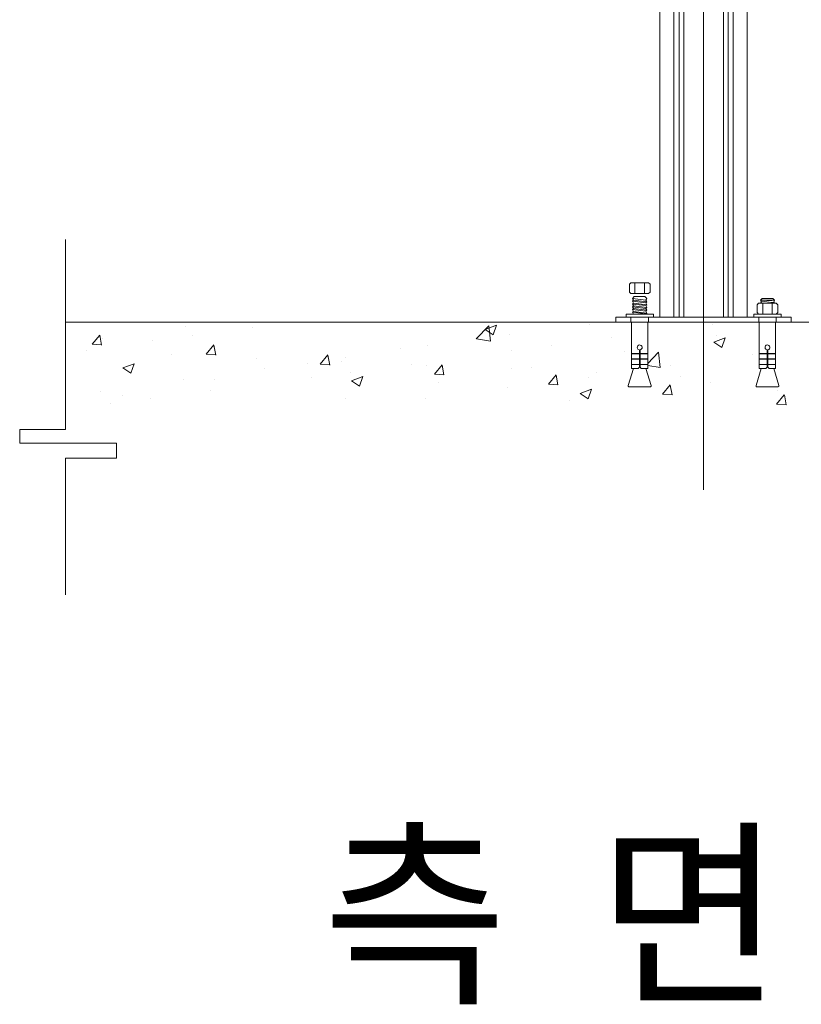
# Model space of a CAD drawing. Units: inches. Extents: x 85 to 875, y 0 to 560.
# Drawn here: x 679 to 726, y 302 to 361 of the extents above; entities that cross this region are included whole.
import ezdxf

# ---------------------------------------------------------------- set-up
doc = ezdxf.new("R2010")
doc.units = ezdxf.units.IN
doc.header["$MEASUREMENT"] = 0

# ---------------------------------------------------------------- blocks, each defined once
blk = doc.blocks.new('block 1125')
at = {"lineweight": 0}
blk.add_lwpolyline([(717.409, 466.765), (717.409, 343.505)], dxfattribs=at)
blk = doc.blocks.new('block 1126')
at = {"lineweight": 0}
blk.add_lwpolyline([(718.25, 466.765), (718.25, 343.505)], dxfattribs=at)
blk = doc.blocks.new('block 1127')
at = {"lineweight": 0}
blk.add_lwpolyline([(718.561, 466.765), (718.561, 343.505)], dxfattribs=at)
blk = doc.blocks.new('block 1128')
at = {"lineweight": 0}
blk.add_lwpolyline([(718.835, 466.765), (718.835, 343.505)], dxfattribs=at)
blk = doc.blocks.new('block 1129')
at = {"lineweight": 0}
blk.add_lwpolyline([(721.213, 466.765), (721.213, 343.505)], dxfattribs=at)
blk = doc.blocks.new('block 1130')
at = {"lineweight": 0}
blk.add_lwpolyline([(722.639, 466.765), (722.639, 343.505)], dxfattribs=at)
blk = doc.blocks.new('block 1131')
at = {"lineweight": 0}
blk.add_lwpolyline([(721.798, 466.765), (721.798, 343.505)], dxfattribs=at)
blk = doc.blocks.new('block 1132')
at = {"lineweight": 0}
blk.add_lwpolyline([(721.488, 466.765), (721.488, 343.505)], dxfattribs=at)
blk = doc.blocks.new('block 1157')
at = {"lineweight": 0}
blk.add_lwpolyline([(720.024, 477.997), (720.024, 333.181)], dxfattribs=at)
blk = doc.blocks.new('block 2021')
at = {"lineweight": 0}
blk.add_lwpolyline([(681.876, 343.206), (756.799, 343.206)], dxfattribs=at)
blk = doc.blocks.new('block 2022')
at = {"lineweight": 0}
blk.add_lwpolyline([(684.933, 335.065), (681.876, 335.065)], dxfattribs=at)
blk = doc.blocks.new('block 2023')
at = {"lineweight": 0}
blk.add_lwpolyline([(679.138, 335.958), (684.933, 335.958)], dxfattribs=at)
blk = doc.blocks.new('block 2024')
at = {"lineweight": 0}
blk.add_lwpolyline([(681.876, 335.065), (681.876, 326.901)], dxfattribs=at)
blk = doc.blocks.new('block 2025')
at = {"lineweight": 0}
blk.add_lwpolyline([(683.136, 341.475), (683.136, 341.475)], dxfattribs=at)
blk = doc.blocks.new('block 2026')
at = {"lineweight": 0}
blk.add_lwpolyline([(684.569, 338.32), (684.569, 338.32)], dxfattribs=at)
blk = doc.blocks.new('block 2027')
at = {"lineweight": 0}
blk.add_lwpolyline([(683.978, 339.071), (683.978, 339.071)], dxfattribs=at)
blk = doc.blocks.new('block 2028')
at = {"lineweight": 0}
blk.add_lwpolyline([(684.093, 342.237), (684.093, 342.237)], dxfattribs=at)
blk = doc.blocks.new('block 2029')
at = {"lineweight": 0}
blk.add_lwpolyline([(684.034, 341.828), (683.925, 342.424)], dxfattribs=at)
blk = doc.blocks.new('block 2030')
at = {"lineweight": 0}
blk.add_lwpolyline([(683.463, 341.882), (684.032, 341.832)], dxfattribs=at)
blk = doc.blocks.new('block 2031')
at = {"lineweight": 0}
blk.add_lwpolyline([(683.464, 341.882), (683.923, 342.428)], dxfattribs=at)
blk = doc.blocks.new('block 2032')
at = {"lineweight": 0}
blk.add_lwpolyline([(679.138, 336.781), (679.138, 335.958)], dxfattribs=at)
blk = doc.blocks.new('block 2033')
at = {"lineweight": 0}
blk.add_lwpolyline([(681.876, 336.781), (679.138, 336.781)], dxfattribs=at)
blk = doc.blocks.new('block 2034')
at = {"lineweight": 0}
blk.add_lwpolyline([(681.876, 336.781), (681.876, 348.133)], dxfattribs=at)
blk = doc.blocks.new('block 2035')
at = {"lineweight": 0}
blk.add_lwpolyline([(714.782, 343.505), (725.266, 343.505)], dxfattribs=at)
blk = doc.blocks.new('block 2036')
at = {"lineweight": 0}
blk.add_lwpolyline([(685.257, 338.794), (685.257, 338.794)], dxfattribs=at)
blk = doc.blocks.new('block 2037')
at = {"lineweight": 0}
blk.add_lwpolyline([(690.804, 339.747), (690.804, 339.747)], dxfattribs=at)
blk = doc.blocks.new('block 2038')
at = {"lineweight": 0}
blk.add_lwpolyline([(698.629, 338.61), (698.629, 338.61)], dxfattribs=at)
blk = doc.blocks.new('block 2039')
at = {"lineweight": 0}
blk.add_lwpolyline([(696.35, 340.698), (696.35, 340.698)], dxfattribs=at)
blk = doc.blocks.new('block 2040')
at = {"lineweight": 0}
blk.add_lwpolyline([(688.212, 341.26), (688.212, 341.26)], dxfattribs=at)
blk = doc.blocks.new('block 2041')
at = {"lineweight": 0}
blk.add_lwpolyline([(693.289, 341.045), (693.289, 341.045)], dxfattribs=at)
blk = doc.blocks.new('block 2042')
at = {"lineweight": 0}
blk.add_lwpolyline([(698.365, 340.831), (698.365, 340.831)], dxfattribs=at)
blk = doc.blocks.new('block 2043')
at = {"lineweight": 0}
blk.add_lwpolyline([(698.938, 340.211), (698.938, 340.211)], dxfattribs=at)
blk = doc.blocks.new('block 2044')
at = {"lineweight": 0}
blk.add_lwpolyline([(696.558, 339.898), (696.558, 339.898)], dxfattribs=at)
blk = doc.blocks.new('block 2045')
at = {"lineweight": 0}
blk.add_lwpolyline([(690.552, 339.107), (690.552, 339.107)], dxfattribs=at)
blk = doc.blocks.new('block 2046')
at = {"lineweight": 0}
blk.add_lwpolyline([(686.95, 338.633), (686.95, 338.633)], dxfattribs=at)
blk = doc.blocks.new('block 2047')
at = {"lineweight": 0}
blk.add_lwpolyline([(693.054, 342.858), (693.054, 342.858)], dxfattribs=at)
blk = doc.blocks.new('block 2048')
at = {"lineweight": 0}
blk.add_lwpolyline([(689.451, 342.384), (689.451, 342.384)], dxfattribs=at)
blk = doc.blocks.new('block 2049')
at = {"lineweight": 0}
blk.add_lwpolyline([(687.07, 342.071), (687.07, 342.071)], dxfattribs=at)
blk = doc.blocks.new('block 2050')
at = {"lineweight": 0}
blk.add_lwpolyline([(698.604, 341.063), (698.604, 341.063)], dxfattribs=at)
blk = doc.blocks.new('block 2051')
at = {"lineweight": 0}
blk.add_lwpolyline([(693.8, 340.454), (693.8, 340.454)], dxfattribs=at)
blk = doc.blocks.new('block 2052')
at = {"lineweight": 0}
blk.add_lwpolyline([(688.917, 339.784), (688.917, 339.784)], dxfattribs=at)
blk = doc.blocks.new('block 2053')
at = {"lineweight": 0}
blk.add_lwpolyline([(689.032, 342.95), (689.032, 342.95)], dxfattribs=at)
blk = doc.blocks.new('block 2054')
at = {"lineweight": 0}
blk.add_lwpolyline([(699.454, 339.376), (699.647, 339.951)], dxfattribs=at)
blk = doc.blocks.new('block 2055')
at = {"lineweight": 0}
blk.add_lwpolyline([(693.777, 343.205), (693.778, 343.206)], dxfattribs=at)
blk = doc.blocks.new('block 2056')
at = {"lineweight": 0}
blk.add_lwpolyline([(685.787, 340.138), (685.979, 340.712)], dxfattribs=at)
blk = doc.blocks.new('block 2057')
at = {"lineweight": 0}
blk.add_lwpolyline([(685.313, 340.457), (685.787, 340.138)], dxfattribs=at)
blk = doc.blocks.new('block 2058')
at = {"lineweight": 0}
blk.add_lwpolyline([(698.981, 339.695), (699.454, 339.376)], dxfattribs=at)
blk = doc.blocks.new('block 2059')
at = {"lineweight": 0}
blk.add_lwpolyline([(693.776, 343.206), (693.777, 343.205)], dxfattribs=at)
blk = doc.blocks.new('block 2060')
at = {"lineweight": 0}
blk.add_lwpolyline([(698.98, 339.696), (699.646, 339.951)], dxfattribs=at)
blk = doc.blocks.new('block 2061')
at = {"lineweight": 0}
blk.add_lwpolyline([(685.313, 340.458), (685.979, 340.713)], dxfattribs=at)
blk = doc.blocks.new('block 2062')
at = {"lineweight": 0}
blk.add_lwpolyline([(697.677, 340.634), (697.567, 341.23)], dxfattribs=at)
blk = doc.blocks.new('block 2063')
at = {"lineweight": 0}
blk.add_lwpolyline([(690.855, 341.231), (690.746, 341.827)], dxfattribs=at)
blk = doc.blocks.new('block 2064')
at = {"lineweight": 0}
blk.add_lwpolyline([(697.106, 340.688), (697.675, 340.638)], dxfattribs=at)
blk = doc.blocks.new('block 2065')
at = {"lineweight": 0}
blk.add_lwpolyline([(690.285, 341.285), (690.854, 341.235)], dxfattribs=at)
blk = doc.blocks.new('block 2066')
at = {"lineweight": 0}
blk.add_lwpolyline([(697.107, 340.688), (697.565, 341.235)], dxfattribs=at)
blk = doc.blocks.new('block 2067')
at = {"lineweight": 0}
blk.add_lwpolyline([(690.285, 341.285), (690.744, 341.832)], dxfattribs=at)
blk = doc.blocks.new('block 2068')
at = {"lineweight": 0}
blk.add_lwpolyline([(684.933, 335.958), (684.933, 335.065)], dxfattribs=at)
blk = doc.blocks.new('block 2069')
at = {"lineweight": 0}
blk.add_lwpolyline([(704.175, 339.562), (704.175, 339.562)], dxfattribs=at)
blk = doc.blocks.new('block 2070')
at = {"lineweight": 0}
blk.add_lwpolyline([(701.896, 341.65), (701.896, 341.65)], dxfattribs=at)
blk = doc.blocks.new('block 2071')
at = {"lineweight": 0}
blk.add_lwpolyline([(709.721, 340.514), (709.721, 340.514)], dxfattribs=at)
blk = doc.blocks.new('block 2072')
at = {"lineweight": 0}
blk.add_lwpolyline([(707.442, 342.603), (707.442, 342.603)], dxfattribs=at)
blk = doc.blocks.new('block 2073')
at = {"lineweight": 0}
blk.add_lwpolyline([(715.268, 341.466), (715.268, 341.466)], dxfattribs=at)
blk = doc.blocks.new('block 2074')
at = {"lineweight": 0}
blk.add_lwpolyline([(703.442, 340.616), (703.442, 340.616)], dxfattribs=at)
blk = doc.blocks.new('block 2075')
at = {"lineweight": 0}
blk.add_lwpolyline([(708.52, 340.402), (708.52, 340.402)], dxfattribs=at)
blk = doc.blocks.new('block 2076')
at = {"lineweight": 0}
blk.add_lwpolyline([(713.596, 340.188), (713.596, 340.188)], dxfattribs=at)
blk = doc.blocks.new('block 2077')
at = {"lineweight": 0}
blk.add_lwpolyline([(712.027, 338.513), (712.027, 338.513)], dxfattribs=at)
blk = doc.blocks.new('block 2078')
at = {"lineweight": 0}
blk.add_lwpolyline([(714.529, 342.264), (714.529, 342.264)], dxfattribs=at)
blk = doc.blocks.new('block 2079')
at = {"lineweight": 0}
blk.add_lwpolyline([(710.928, 341.79), (710.928, 341.79)], dxfattribs=at)
blk = doc.blocks.new('block 2080')
at = {"lineweight": 0}
blk.add_lwpolyline([(708.547, 341.477), (708.547, 341.477)], dxfattribs=at)
blk = doc.blocks.new('block 2081')
at = {"lineweight": 0}
blk.add_lwpolyline([(702.54, 340.686), (702.54, 340.686)], dxfattribs=at)
blk = doc.blocks.new('block 2082')
at = {"lineweight": 0}
blk.add_lwpolyline([(713.114, 339.889), (713.114, 339.889)], dxfattribs=at)
blk = doc.blocks.new('block 2083')
at = {"lineweight": 0}
blk.add_lwpolyline([(713.229, 343.054), (713.229, 343.054)], dxfattribs=at)
blk = doc.blocks.new('block 2084')
at = {"lineweight": 0}
blk.add_lwpolyline([(708.311, 339.28), (708.311, 339.28)], dxfattribs=at)
blk = doc.blocks.new('block 2085')
at = {"lineweight": 0}
blk.add_lwpolyline([(708.426, 342.445), (708.426, 342.445)], dxfattribs=at)
blk = doc.blocks.new('block 2086')
at = {"lineweight": 0}
blk.add_lwpolyline([(703.428, 338.61), (703.428, 338.61)], dxfattribs=at)
blk = doc.blocks.new('block 2087')
at = {"lineweight": 0}
blk.add_lwpolyline([(703.543, 341.776), (703.543, 341.776)], dxfattribs=at)
blk = doc.blocks.new('block 2088')
at = {"lineweight": 0}
blk.add_lwpolyline([(713.122, 338.614), (713.314, 339.189)], dxfattribs=at)
blk = doc.blocks.new('block 2089')
at = {"lineweight": 0}
blk.add_lwpolyline([(707.445, 342.443), (707.638, 343.018)], dxfattribs=at)
blk = doc.blocks.new('block 2090')
at = {"lineweight": 0}
blk.add_lwpolyline([(712.648, 338.933), (713.121, 338.614)], dxfattribs=at)
blk = doc.blocks.new('block 2091')
at = {"lineweight": 0}
blk.add_lwpolyline([(706.972, 342.762), (707.445, 342.443)], dxfattribs=at)
blk = doc.blocks.new('block 2092')
at = {"lineweight": 0}
blk.add_lwpolyline([(712.648, 338.934), (713.314, 339.189)], dxfattribs=at)
blk = doc.blocks.new('block 2093')
at = {"lineweight": 0}
blk.add_lwpolyline([(706.972, 342.763), (707.638, 343.019)], dxfattribs=at)
blk = doc.blocks.new('block 2094')
at = {"lineweight": 0}
blk.add_lwpolyline([(706.438, 342.195), (707.283, 342.064)], dxfattribs=at)
blk = doc.blocks.new('block 2095')
at = {"lineweight": 0}
blk.add_lwpolyline([(707.283, 342.065), (707.178, 342.969)], dxfattribs=at)
blk = doc.blocks.new('block 2096')
at = {"lineweight": 0}
blk.add_lwpolyline([(706.437, 342.198), (707.178, 342.97)], dxfattribs=at)
blk = doc.blocks.new('block 2097')
at = {"lineweight": 0}
blk.add_lwpolyline([(711.319, 339.441), (711.21, 340.037)], dxfattribs=at)
blk = doc.blocks.new('block 2098')
at = {"lineweight": 0}
blk.add_lwpolyline([(704.498, 340.038), (704.389, 340.634)], dxfattribs=at)
blk = doc.blocks.new('block 2099')
at = {"lineweight": 0}
blk.add_lwpolyline([(710.749, 339.495), (711.317, 339.445)], dxfattribs=at)
blk = doc.blocks.new('block 2100')
at = {"lineweight": 0}
blk.add_lwpolyline([(703.928, 340.091), (704.496, 340.042)], dxfattribs=at)
blk = doc.blocks.new('block 2101')
at = {"lineweight": 0}
blk.add_lwpolyline([(710.75, 339.495), (711.208, 340.041)], dxfattribs=at)
blk = doc.blocks.new('block 2102')
at = {"lineweight": 0}
blk.add_lwpolyline([(703.929, 340.092), (704.387, 340.638)], dxfattribs=at)
blk = doc.blocks.new('block 2103')
at = {"lineweight": 0}
blk.add_lwpolyline([(714.782, 343.505), (714.782, 343.206)], dxfattribs=at)
blk = doc.blocks.new('block 2104')
at = {"lineweight": 0}
blk.add_lwpolyline([(720.813, 342.418), (720.813, 342.418)], dxfattribs=at)
blk = doc.blocks.new('block 2105')
at = {"lineweight": 0}
blk.add_lwpolyline([(724.445, 339.09), (724.445, 339.09)], dxfattribs=at)
blk = doc.blocks.new('block 2107')
at = {"lineweight": 0}
blk.add_lwpolyline([(718.673, 339.973), (718.673, 339.973)], dxfattribs=at)
blk = doc.blocks.new('block 2109')
at = {"lineweight": 0}
blk.add_lwpolyline([(720.414, 339.617), (720.414, 339.617)], dxfattribs=at)
blk = doc.blocks.new('block 2111')
at = {"lineweight": 0}
blk.add_lwpolyline([(718.033, 339.304), (718.033, 339.304)], dxfattribs=at)
blk = doc.blocks.new('block 2112')
at = {"lineweight": 0}
blk.add_lwpolyline([(720.535, 343.055), (720.535, 343.055)], dxfattribs=at)
blk = doc.blocks.new('block 2115')
at = {"lineweight": 0}
blk.add_lwpolyline([(722.937, 341.271), (722.937, 341.271)], dxfattribs=at)
blk = doc.blocks.new('block 2116')
at = {"lineweight": 0}
blk.add_lwpolyline([(718.054, 340.602), (718.054, 340.602)], dxfattribs=at)
blk = doc.blocks.new('block 2118')
at = {"lineweight": 0}
blk.add_lwpolyline([(721.112, 341.682), (721.306, 342.256)], dxfattribs=at)
blk = doc.blocks.new('block 2119')
at = {"lineweight": 0}
blk.add_lwpolyline([(720.64, 342), (721.112, 341.682)], dxfattribs=at)
blk = doc.blocks.new('block 2121')
at = {"lineweight": 0}
blk.add_lwpolyline([(720.639, 342.001), (721.305, 342.257)], dxfattribs=at)
blk = doc.blocks.new('block 2122')
at = {"lineweight": 0}
blk.add_lwpolyline([(716.691, 340.605), (717.434, 340.49)], dxfattribs=at)
blk = doc.blocks.new('block 2125')
at = {"lineweight": 0}
blk.add_lwpolyline([(717.433, 340.491), (717.327, 341.395)], dxfattribs=at)
blk = doc.blocks.new('block 2127')
at = {"lineweight": 0}
blk.add_lwpolyline([(716.691, 340.733), (717.327, 341.396)], dxfattribs=at)
blk = doc.blocks.new('block 2128')
at = {"lineweight": 0}
blk.add_lwpolyline([(724.962, 338.247), (724.853, 338.843)], dxfattribs=at)
blk = doc.blocks.new('block 2129')
at = {"lineweight": 0}
blk.add_lwpolyline([(718.141, 338.844), (718.031, 339.44)], dxfattribs=at)
blk = doc.blocks.new('block 2130')
at = {"lineweight": 0}
blk.add_lwpolyline([(724.392, 338.301), (724.96, 338.251)], dxfattribs=at)
blk = doc.blocks.new('block 2131')
at = {"lineweight": 0}
blk.add_lwpolyline([(717.57, 338.898), (718.139, 338.848)], dxfattribs=at)
blk = doc.blocks.new('block 2132')
at = {"lineweight": 0}
blk.add_lwpolyline([(724.393, 338.301), (724.851, 338.848)], dxfattribs=at)
blk = doc.blocks.new('block 2133')
at = {"lineweight": 0}
blk.add_lwpolyline([(717.571, 338.898), (718.029, 339.444)], dxfattribs=at)
blk = doc.blocks.new('block 2134')
at = {"lineweight": 0}
blk.add_lwpolyline([(716.109, 340.435), (715.719, 340.435)], dxfattribs=at)
blk = doc.blocks.new('block 2135')
at = {"lineweight": 0}
blk.add_lwpolyline([(715.719, 341.322), (716.185, 341.322)], dxfattribs=at)
blk = doc.blocks.new('block 2136')
at = {"lineweight": 0}
blk.add_lwpolyline([(715.719, 341.308), (716.185, 341.308)], dxfattribs=at)
blk = doc.blocks.new('block 2137')
at = {"lineweight": 0}
blk.add_lwpolyline([(715.719, 340.999), (716.185, 340.999)], dxfattribs=at)
blk = doc.blocks.new('block 2138')
at = {"lineweight": 0}
blk.add_lwpolyline([(715.719, 340.984), (716.185, 340.984)], dxfattribs=at)
blk = doc.blocks.new('block 2139')
at = {"lineweight": 0}
blk.add_lwpolyline([(715.719, 340.66), (716.185, 340.66)], dxfattribs=at)
blk = doc.blocks.new('block 2140')
at = {"lineweight": 0}
blk.add_lwpolyline([(715.719, 340.675), (716.185, 340.675)], dxfattribs=at)
blk = doc.blocks.new('block 2141')
at = {"lineweight": 0}
blk.add_lwpolyline([(715.558, 339.338), (716.853, 339.338)], dxfattribs=at)
blk = doc.blocks.new('block 2142')
at = {"lineweight": 0}
blk.add_lwpolyline([(715.588, 345.459), (715.588, 344.993), (715.678, 344.903), (716.732, 344.903), (716.822, 344.993), (716.822, 345.459), (716.732, 345.549), (715.678, 345.549), (715.588, 345.459)], dxfattribs=at)
blk = doc.blocks.new('block 2143')
at = {"lineweight": 0}
blk.add_lwpolyline([(715.829, 344.503), (716.628, 344.406)], dxfattribs=at)
blk = doc.blocks.new('block 2144')
at = {"lineweight": 0}
blk.add_lwpolyline([(715.774, 344.614), (716.572, 344.517)], dxfattribs=at)
blk = doc.blocks.new('block 2145')
at = {"lineweight": 0}
blk.add_lwpolyline([(715.774, 344.614), (715.883, 344.722)], dxfattribs=at)
blk = doc.blocks.new('block 2146')
at = {"lineweight": 0}
blk.add_lwpolyline([(715.39, 343.68), (717.021, 343.68), (717.021, 343.505), (715.39, 343.505), (715.39, 343.68)], dxfattribs=at)
blk = doc.blocks.new('block 2147')
at = {"lineweight": 0}
blk.add_lwpolyline([(715.774, 344.448), (716.572, 344.351)], dxfattribs=at)
blk = doc.blocks.new('block 2148')
at = {"lineweight": 0}
blk.add_lwpolyline([(715.829, 344.338), (716.628, 344.24)], dxfattribs=at)
blk = doc.blocks.new('block 2149')
at = {"lineweight": 0}
blk.add_lwpolyline([(715.829, 344.172), (716.628, 344.075)], dxfattribs=at)
blk = doc.blocks.new('block 2150')
at = {"lineweight": 0}
blk.add_lwpolyline([(715.774, 344.283), (716.572, 344.186)], dxfattribs=at)
blk = doc.blocks.new('block 2151')
at = {"lineweight": 0}
blk.add_lwpolyline([(715.829, 344.007), (716.628, 343.909)], dxfattribs=at)
blk = doc.blocks.new('block 2152')
at = {"lineweight": 0}
blk.add_lwpolyline([(715.774, 344.117), (716.572, 344.02)], dxfattribs=at)
blk = doc.blocks.new('block 2153')
at = {"lineweight": 0}
blk.add_lwpolyline([(715.829, 343.841), (716.628, 343.744)], dxfattribs=at)
blk = doc.blocks.new('block 2154')
at = {"lineweight": 0}
blk.add_lwpolyline([(715.774, 343.952), (716.572, 343.854)], dxfattribs=at)
blk = doc.blocks.new('block 2155')
at = {"lineweight": 0}
blk.add_lwpolyline([(715.774, 343.786), (716.572, 343.689)], dxfattribs=at)
blk = doc.blocks.new('block 2156')
at = {"lineweight": 0}
blk.add_lwpolyline([(715.681, 343.505), (715.681, 343.206)], dxfattribs=at)
blk = doc.blocks.new('block 2157')
at = {"lineweight": 0}
blk.add_lwpolyline([(715.719, 340.435), (715.719, 340.66)], dxfattribs=at)
blk = doc.blocks.new('block 2158')
at = {"lineweight": 0}
blk.add_lwpolyline([(715.726, 341.308), (715.726, 341.322)], dxfattribs=at)
blk = doc.blocks.new('block 2159')
at = {"lineweight": 0}
blk.add_lwpolyline([(715.719, 341.322), (715.719, 343.206)], dxfattribs=at)
blk = doc.blocks.new('block 2160')
at = {"lineweight": 0}
blk.add_lwpolyline([(715.726, 340.984), (715.726, 340.999)], dxfattribs=at)
blk = doc.blocks.new('block 2161')
at = {"lineweight": 0}
blk.add_lwpolyline([(715.726, 340.66), (715.726, 340.675)], dxfattribs=at)
blk = doc.blocks.new('block 2162')
at = {"lineweight": 0}
blk.add_lwpolyline([(715.719, 340.999), (715.719, 341.308)], dxfattribs=at)
blk = doc.blocks.new('block 2163')
at = {"lineweight": 0}
blk.add_lwpolyline([(715.719, 340.675), (715.719, 340.984)], dxfattribs=at)
blk = doc.blocks.new('block 2164')
at = {"lineweight": 0}
blk.add_lwpolyline([(715.52, 339.375), (715.52, 339.397)], dxfattribs=at)
blk = doc.blocks.new('block 2165')
at = {"lineweight": 0}
blk.add_lwpolyline([(715.522, 339.411), (715.83, 340.435)], dxfattribs=at)
blk = doc.blocks.new('block 2166')
at = {"lineweight": 0}
blk.add_open_spline([(715.522, 339.411), (715.521, 339.406), (715.52, 339.402), (715.52, 339.397)], degree=3, dxfattribs=at)
blk = doc.blocks.new('block 2167')
at = {"lineweight": 0}
blk.add_open_spline([(715.52, 339.375), (715.52, 339.354), (715.537, 339.338), (715.558, 339.338)], degree=3, dxfattribs=at)
blk = doc.blocks.new('block 2168')
at = {"lineweight": 0}
blk.add_lwpolyline([(715.774, 344.614), (715.829, 344.503)], dxfattribs=at)
blk = doc.blocks.new('block 2169')
at = {"lineweight": 0}
blk.add_lwpolyline([(715.774, 344.448), (715.829, 344.338)], dxfattribs=at)
blk = doc.blocks.new('block 2170')
at = {"lineweight": 0}
blk.add_lwpolyline([(715.774, 344.448), (715.829, 344.503)], dxfattribs=at)
blk = doc.blocks.new('block 2171')
at = {"lineweight": 0}
blk.add_lwpolyline([(715.774, 344.283), (715.829, 344.338)], dxfattribs=at)
blk = doc.blocks.new('block 2172')
at = {"lineweight": 0}
blk.add_lwpolyline([(715.774, 344.283), (715.829, 344.172)], dxfattribs=at)
blk = doc.blocks.new('block 2173')
at = {"lineweight": 0}
blk.add_lwpolyline([(715.774, 344.117), (715.829, 344.172)], dxfattribs=at)
blk = doc.blocks.new('block 2174')
at = {"lineweight": 0}
blk.add_lwpolyline([(715.774, 344.117), (715.829, 344.007)], dxfattribs=at)
blk = doc.blocks.new('block 2175')
at = {"lineweight": 0}
blk.add_lwpolyline([(715.774, 343.952), (715.829, 344.007)], dxfattribs=at)
blk = doc.blocks.new('block 2176')
at = {"lineweight": 0}
blk.add_lwpolyline([(715.774, 343.952), (715.829, 343.841)], dxfattribs=at)
blk = doc.blocks.new('block 2177')
at = {"lineweight": 0}
blk.add_lwpolyline([(715.774, 343.786), (715.829, 343.841)], dxfattribs=at)
blk = doc.blocks.new('block 2178')
at = {"lineweight": 0}
blk.add_lwpolyline([(715.774, 343.786), (715.827, 343.68)], dxfattribs=at)
blk = doc.blocks.new('block 2179')
at = {"lineweight": 0}
blk.add_lwpolyline([(725.266, 343.505), (725.266, 343.206)], dxfattribs=at)
blk = doc.blocks.new('block 2180')
at = {"lineweight": 0}
blk.add_lwpolyline([(716.729, 343.505), (716.729, 343.206)], dxfattribs=at)
blk = doc.blocks.new('block 2181')
at = {"lineweight": 0}
blk.add_lwpolyline([(716.691, 340.435), (716.301, 340.435)], dxfattribs=at)
blk = doc.blocks.new('block 2182')
at = {"lineweight": 0}
blk.add_lwpolyline([(716.691, 340.435), (716.691, 340.66)], dxfattribs=at)
blk = doc.blocks.new('block 2183')
at = {"lineweight": 0}
blk.add_open_spline([(716.226, 341.545), (716.306, 341.557), (716.361, 341.63), (716.35, 341.71), (716.338, 341.79), (716.264, 341.845), (716.185, 341.833), (716.104, 341.822), (716.049, 341.748), (716.061, 341.668), (716.07, 341.604), (716.12, 341.554), (716.185, 341.545)], degree=3, knots=[0, 0, 0, 0, 1, 1, 1, 2, 2, 2, 3, 3, 3, 4, 4, 4, 4], dxfattribs=at)
blk = doc.blocks.new('block 2184')
at = {"lineweight": 0}
blk.add_lwpolyline([(716.226, 341.545), (716.226, 340.51)], dxfattribs=at)
blk = doc.blocks.new('block 2185')
at = {"lineweight": 0}
blk.add_lwpolyline([(716.185, 341.545), (716.185, 340.51)], dxfattribs=at)
blk = doc.blocks.new('block 2186')
at = {"lineweight": 0}
blk.add_lwpolyline([(716.685, 341.308), (716.685, 341.322)], dxfattribs=at)
blk = doc.blocks.new('block 2187')
at = {"lineweight": 0}
blk.add_lwpolyline([(716.226, 341.308), (716.691, 341.308)], dxfattribs=at)
blk = doc.blocks.new('block 2188')
at = {"lineweight": 0}
blk.add_lwpolyline([(716.226, 341.322), (716.691, 341.322)], dxfattribs=at)
blk = doc.blocks.new('block 2189')
at = {"lineweight": 0}
blk.add_lwpolyline([(716.691, 341.322), (716.691, 343.206)], dxfattribs=at)
blk = doc.blocks.new('block 2190')
at = {"lineweight": 0}
blk.add_lwpolyline([(716.685, 340.984), (716.685, 340.999)], dxfattribs=at)
blk = doc.blocks.new('block 2191')
at = {"lineweight": 0}
blk.add_lwpolyline([(716.226, 340.999), (716.691, 340.999)], dxfattribs=at)
blk = doc.blocks.new('block 2192')
at = {"lineweight": 0}
blk.add_lwpolyline([(716.226, 340.984), (716.691, 340.984)], dxfattribs=at)
blk = doc.blocks.new('block 2193')
at = {"lineweight": 0}
blk.add_lwpolyline([(716.226, 340.66), (716.691, 340.66)], dxfattribs=at)
blk = doc.blocks.new('block 2194')
at = {"lineweight": 0}
blk.add_lwpolyline([(716.226, 340.675), (716.691, 340.675)], dxfattribs=at)
blk = doc.blocks.new('block 2195')
at = {"lineweight": 0}
blk.add_lwpolyline([(716.685, 340.66), (716.685, 340.675)], dxfattribs=at)
blk = doc.blocks.new('block 2196')
at = {"lineweight": 0}
blk.add_lwpolyline([(716.691, 340.675), (716.691, 340.984)], dxfattribs=at)
blk = doc.blocks.new('block 2197')
at = {"lineweight": 0}
blk.add_lwpolyline([(716.691, 340.999), (716.691, 341.308)], dxfattribs=at)
blk = doc.blocks.new('block 2198')
at = {"lineweight": 0}
blk.add_lwpolyline([(716.185, 340.51), (716.109, 340.435)], dxfattribs=at)
blk = doc.blocks.new('block 2199')
at = {"lineweight": 0}
blk.add_lwpolyline([(716.226, 340.51), (716.301, 340.435)], dxfattribs=at)
blk = doc.blocks.new('block 2200')
at = {"lineweight": 0}
blk.add_open_spline([(716.89, 339.397), (716.89, 339.402), (716.89, 339.406), (716.888, 339.411)], degree=3, dxfattribs=at)
blk = doc.blocks.new('block 2201')
at = {"lineweight": 0}
blk.add_lwpolyline([(716.888, 339.411), (716.579, 340.435)], dxfattribs=at)
blk = doc.blocks.new('block 2202')
at = {"lineweight": 0}
blk.add_open_spline([(716.853, 339.338), (716.873, 339.338), (716.89, 339.354), (716.89, 339.375)], degree=3, dxfattribs=at)
blk = doc.blocks.new('block 2203')
at = {"lineweight": 0}
blk.add_lwpolyline([(716.89, 339.375), (716.89, 339.397)], dxfattribs=at)
blk = doc.blocks.new('block 2204')
at = {"lineweight": 0}
blk.add_lwpolyline([(716.489, 345.549), (716.489, 344.903)], dxfattribs=at)
blk = doc.blocks.new('block 2205')
at = {"lineweight": 0}
blk.add_lwpolyline([(715.921, 345.549), (715.921, 344.903)], dxfattribs=at)
blk = doc.blocks.new('block 2206')
at = {"lineweight": 0}
blk.add_lwpolyline([(716.572, 344.517), (716.628, 344.614)], dxfattribs=at)
blk = doc.blocks.new('block 2207')
at = {"lineweight": 0}
blk.add_lwpolyline([(716.628, 344.406), (716.572, 344.517)], dxfattribs=at)
blk = doc.blocks.new('block 2208')
at = {"lineweight": 0}
blk.add_lwpolyline([(716.52, 344.722), (716.628, 344.614)], dxfattribs=at)
blk = doc.blocks.new('block 2209')
at = {"lineweight": 0}
blk.add_lwpolyline([(715.883, 344.722), (716.52, 344.722)], dxfattribs=at)
blk = doc.blocks.new('block 2210')
at = {"lineweight": 0}
blk.add_lwpolyline([(716.572, 344.351), (716.628, 344.406)], dxfattribs=at)
blk = doc.blocks.new('block 2211')
at = {"lineweight": 0}
blk.add_lwpolyline([(716.628, 344.24), (716.572, 344.351)], dxfattribs=at)
blk = doc.blocks.new('block 2212')
at = {"lineweight": 0}
blk.add_lwpolyline([(716.628, 344.075), (716.572, 344.186)], dxfattribs=at)
blk = doc.blocks.new('block 2213')
at = {"lineweight": 0}
blk.add_lwpolyline([(716.572, 344.186), (716.628, 344.24)], dxfattribs=at)
blk = doc.blocks.new('block 2214')
at = {"lineweight": 0}
blk.add_lwpolyline([(716.628, 343.909), (716.572, 344.02)], dxfattribs=at)
blk = doc.blocks.new('block 2215')
at = {"lineweight": 0}
blk.add_lwpolyline([(716.572, 344.02), (716.628, 344.075)], dxfattribs=at)
blk = doc.blocks.new('block 2216')
at = {"lineweight": 0}
blk.add_lwpolyline([(716.628, 343.744), (716.572, 343.854)], dxfattribs=at)
blk = doc.blocks.new('block 2217')
at = {"lineweight": 0}
blk.add_lwpolyline([(716.572, 343.854), (716.628, 343.909)], dxfattribs=at)
blk = doc.blocks.new('block 2218')
at = {"lineweight": 0}
blk.add_lwpolyline([(716.576, 343.68), (716.572, 343.689)], dxfattribs=at)
blk = doc.blocks.new('block 2219')
at = {"lineweight": 0}
blk.add_lwpolyline([(716.572, 343.689), (716.628, 343.744)], dxfattribs=at)
blk = doc.blocks.new('block 2220')
at = {"lineweight": 0}
blk.add_lwpolyline([(724.273, 344.34), (724.162, 344.326)], dxfattribs=at)
blk = doc.blocks.new('block 2221')
at = {"lineweight": 0}
blk.add_lwpolyline([(724.461, 344.236), (724.461, 343.77), (724.371, 343.68), (723.315, 343.68), (723.226, 343.77), (723.226, 344.236), (723.315, 344.326), (724.371, 344.326), (724.461, 344.236)], dxfattribs=at)
blk = doc.blocks.new('block 2222')
at = {"lineweight": 0}
blk.add_lwpolyline([(724.658, 343.68), (723.028, 343.68), (723.028, 343.505), (724.658, 343.505), (724.658, 343.68)], dxfattribs=at)
blk = doc.blocks.new('block 2223')
at = {"lineweight": 0}
blk.add_lwpolyline([(724.273, 344.505), (724.166, 344.613)], dxfattribs=at)
blk = doc.blocks.new('block 2224')
at = {"lineweight": 0}
blk.add_lwpolyline([(724.273, 344.505), (723.477, 344.408)], dxfattribs=at)
blk = doc.blocks.new('block 2225')
at = {"lineweight": 0}
blk.add_lwpolyline([(724.219, 344.395), (723.657, 344.326)], dxfattribs=at)
blk = doc.blocks.new('block 2226')
at = {"lineweight": 0}
blk.add_lwpolyline([(724.491, 339.338), (723.195, 339.338)], dxfattribs=at)
blk = doc.blocks.new('block 2227')
at = {"lineweight": 0}
blk.add_lwpolyline([(723.938, 340.435), (724.33, 340.435)], dxfattribs=at)
blk = doc.blocks.new('block 2228')
at = {"lineweight": 0}
blk.add_lwpolyline([(724.33, 340.675), (723.864, 340.675)], dxfattribs=at)
blk = doc.blocks.new('block 2229')
at = {"lineweight": 0}
blk.add_lwpolyline([(724.33, 340.66), (723.864, 340.66)], dxfattribs=at)
blk = doc.blocks.new('block 2230')
at = {"lineweight": 0}
blk.add_lwpolyline([(724.33, 340.984), (723.864, 340.984)], dxfattribs=at)
blk = doc.blocks.new('block 2231')
at = {"lineweight": 0}
blk.add_lwpolyline([(724.33, 340.999), (723.864, 340.999)], dxfattribs=at)
blk = doc.blocks.new('block 2232')
at = {"lineweight": 0}
blk.add_lwpolyline([(724.33, 341.322), (723.864, 341.322)], dxfattribs=at)
blk = doc.blocks.new('block 2233')
at = {"lineweight": 0}
blk.add_lwpolyline([(724.33, 341.308), (723.864, 341.308)], dxfattribs=at)
blk = doc.blocks.new('block 2234')
at = {"lineweight": 0}
blk.add_lwpolyline([(724.273, 344.34), (724.219, 344.395)], dxfattribs=at)
blk = doc.blocks.new('block 2235')
at = {"lineweight": 0}
blk.add_lwpolyline([(724.273, 344.34), (724.267, 344.326)], dxfattribs=at)
blk = doc.blocks.new('block 2236')
at = {"lineweight": 0}
blk.add_lwpolyline([(724.273, 344.505), (724.219, 344.395)], dxfattribs=at)
blk = doc.blocks.new('block 2237')
at = {"lineweight": 0}
blk.add_open_spline([(724.528, 339.397), (724.528, 339.402), (724.527, 339.406), (724.525, 339.411)], degree=3, dxfattribs=at)
blk = doc.blocks.new('block 2238')
at = {"lineweight": 0}
blk.add_lwpolyline([(724.525, 339.411), (724.218, 340.435)], dxfattribs=at)
blk = doc.blocks.new('block 2239')
at = {"lineweight": 0}
blk.add_open_spline([(724.491, 339.338), (724.512, 339.338), (724.528, 339.354), (724.528, 339.375)], degree=3, dxfattribs=at)
blk = doc.blocks.new('block 2240')
at = {"lineweight": 0}
blk.add_lwpolyline([(724.528, 339.375), (724.528, 339.397)], dxfattribs=at)
blk = doc.blocks.new('block 2241')
at = {"lineweight": 0}
blk.add_lwpolyline([(724.33, 340.435), (724.33, 340.66)], dxfattribs=at)
blk = doc.blocks.new('block 2242')
at = {"lineweight": 0}
blk.add_lwpolyline([(724.33, 340.675), (724.33, 340.984)], dxfattribs=at)
blk = doc.blocks.new('block 2243')
at = {"lineweight": 0}
blk.add_lwpolyline([(724.33, 340.999), (724.33, 341.308)], dxfattribs=at)
blk = doc.blocks.new('block 2244')
at = {"lineweight": 0}
blk.add_lwpolyline([(724.322, 340.66), (724.322, 340.675)], dxfattribs=at)
blk = doc.blocks.new('block 2245')
at = {"lineweight": 0}
blk.add_lwpolyline([(724.322, 340.984), (724.322, 340.999)], dxfattribs=at)
blk = doc.blocks.new('block 2246')
at = {"lineweight": 0}
blk.add_lwpolyline([(724.322, 341.308), (724.322, 341.322)], dxfattribs=at)
blk = doc.blocks.new('block 2247')
at = {"lineweight": 0}
blk.add_lwpolyline([(724.33, 341.322), (724.33, 343.206)], dxfattribs=at)
blk = doc.blocks.new('block 2248')
at = {"lineweight": 0}
blk.add_lwpolyline([(724.367, 343.505), (724.367, 343.206)], dxfattribs=at)
blk = doc.blocks.new('block 2249')
at = {"lineweight": 0}
blk.add_lwpolyline([(724.127, 344.326), (724.127, 343.68)], dxfattribs=at)
blk = doc.blocks.new('block 2250')
at = {"lineweight": 0}
blk.add_lwpolyline([(723.559, 344.326), (723.559, 343.68)], dxfattribs=at)
blk = doc.blocks.new('block 2251')
at = {"lineweight": 0}
blk.add_lwpolyline([(724.166, 344.613), (723.528, 344.613)], dxfattribs=at)
blk = doc.blocks.new('block 2252')
at = {"lineweight": 0}
blk.add_lwpolyline([(723.528, 344.613), (723.421, 344.505)], dxfattribs=at)
blk = doc.blocks.new('block 2253')
at = {"lineweight": 0}
blk.add_lwpolyline([(723.436, 344.326), (723.477, 344.408)], dxfattribs=at)
blk = doc.blocks.new('block 2254')
at = {"lineweight": 0}
blk.add_lwpolyline([(723.477, 344.408), (723.421, 344.505)], dxfattribs=at)
blk = doc.blocks.new('block 2255')
at = {"lineweight": 0}
blk.add_lwpolyline([(723.158, 339.375), (723.158, 339.397)], dxfattribs=at)
blk = doc.blocks.new('block 2256')
at = {"lineweight": 0}
blk.add_open_spline([(723.158, 339.375), (723.158, 339.354), (723.175, 339.338), (723.195, 339.338)], degree=3, dxfattribs=at)
blk = doc.blocks.new('block 2257')
at = {"lineweight": 0}
blk.add_lwpolyline([(723.16, 339.411), (723.469, 340.435)], dxfattribs=at)
blk = doc.blocks.new('block 2258')
at = {"lineweight": 0}
blk.add_open_spline([(723.16, 339.411), (723.159, 339.406), (723.158, 339.402), (723.158, 339.397)], degree=3, dxfattribs=at)
blk = doc.blocks.new('block 2259')
at = {"lineweight": 0}
blk.add_lwpolyline([(723.822, 341.545), (723.822, 340.51)], dxfattribs=at)
blk = doc.blocks.new('block 2260')
at = {"lineweight": 0}
blk.add_lwpolyline([(723.356, 340.435), (723.747, 340.435)], dxfattribs=at)
blk = doc.blocks.new('block 2261')
at = {"lineweight": 0}
blk.add_lwpolyline([(723.822, 340.51), (723.747, 340.435)], dxfattribs=at)
blk = doc.blocks.new('block 2262')
at = {"lineweight": 0}
blk.add_lwpolyline([(723.864, 341.545), (723.864, 340.51)], dxfattribs=at)
blk = doc.blocks.new('block 2263')
at = {"lineweight": 0}
blk.add_lwpolyline([(723.864, 340.51), (723.938, 340.435)], dxfattribs=at)
blk = doc.blocks.new('block 2264')
at = {"lineweight": 0}
blk.add_lwpolyline([(723.356, 340.675), (723.356, 340.984)], dxfattribs=at)
blk = doc.blocks.new('block 2265')
at = {"lineweight": 0}
blk.add_lwpolyline([(723.356, 340.999), (723.356, 341.308)], dxfattribs=at)
blk = doc.blocks.new('block 2266')
at = {"lineweight": 0}
blk.add_lwpolyline([(723.356, 340.435), (723.356, 340.66)], dxfattribs=at)
blk = doc.blocks.new('block 2267')
at = {"lineweight": 0}
blk.add_lwpolyline([(723.364, 340.66), (723.364, 340.675)], dxfattribs=at)
blk = doc.blocks.new('block 2268')
at = {"lineweight": 0}
blk.add_lwpolyline([(723.822, 340.675), (723.356, 340.675)], dxfattribs=at)
blk = doc.blocks.new('block 2269')
at = {"lineweight": 0}
blk.add_lwpolyline([(723.822, 340.66), (723.356, 340.66)], dxfattribs=at)
blk = doc.blocks.new('block 2270')
at = {"lineweight": 0}
blk.add_lwpolyline([(723.822, 340.984), (723.356, 340.984)], dxfattribs=at)
blk = doc.blocks.new('block 2271')
at = {"lineweight": 0}
blk.add_lwpolyline([(723.822, 340.999), (723.356, 340.999)], dxfattribs=at)
blk = doc.blocks.new('block 2272')
at = {"lineweight": 0}
blk.add_lwpolyline([(723.364, 340.984), (723.364, 340.999)], dxfattribs=at)
blk = doc.blocks.new('block 2273')
at = {"lineweight": 0}
blk.add_lwpolyline([(723.356, 341.322), (723.356, 343.206)], dxfattribs=at)
blk = doc.blocks.new('block 2274')
at = {"lineweight": 0}
blk.add_lwpolyline([(723.364, 341.308), (723.364, 341.322)], dxfattribs=at)
blk = doc.blocks.new('block 2275')
at = {"lineweight": 0}
blk.add_lwpolyline([(723.822, 341.322), (723.356, 341.322)], dxfattribs=at)
blk = doc.blocks.new('block 2276')
at = {"lineweight": 0}
blk.add_lwpolyline([(723.822, 341.308), (723.356, 341.308)], dxfattribs=at)
blk = doc.blocks.new('block 2277')
at = {"lineweight": 0}
blk.add_open_spline([(723.864, 341.545), (723.943, 341.557), (723.999, 341.63), (723.987, 341.71), (723.977, 341.79), (723.902, 341.845), (723.822, 341.833), (723.742, 341.822), (723.688, 341.748), (723.699, 341.668), (723.708, 341.604), (723.759, 341.554), (723.822, 341.545)], degree=3, knots=[0, 0, 0, 0, 1, 1, 1, 2, 2, 2, 3, 3, 3, 4, 4, 4, 4], dxfattribs=at)
blk = doc.blocks.new('block 2278')
at = {"lineweight": 0}
blk.add_lwpolyline([(723.319, 343.505), (723.319, 343.206)], dxfattribs=at)
blk = doc.blocks.new('block 2279')
at = {"lineweight": 0}
blk.add_lwpolyline([(723.421, 344.505), (724.273, 344.505)], dxfattribs=at)
blk = doc.blocks.new('block 2607')
at = {"color": 7, "insert": (697.242, 303.35), "char_height": 8.80989, "attachment_point": 7}
blk.add_mtext('\\fGulim|b0|i0|c0|p34;\\W1;측  면  도', dxfattribs=at)

msp = doc.modelspace()

# ---------------------------------------------------------------- block references
for name in ['block 1157', 'block 1125', 'block 1126', 'block 1127', 'block 1128', 'block 1129', 'block 1132', 'block 1131', 'block 1130', 'block 2034', 'block 2142', 'block 2205', 'block 2204', 'block 2145', 'block 2144', 'block 2168', 'block 2170', 'block 2147', 'block 2169', 'block 2143', 'block 2209', 'block 2208', 'block 2206', 'block 2207', 'block 2210', 'block 2252', 'block 2254', 'block 2279', 'block 2253', 'block 2224', 'block 2251', 'block 2225', 'block 2223', 'block 2236', 'block 2234', 'block 2171', 'block 2150', 'block 2172', 'block 2173', 'block 2152', 'block 2174', 'block 2175', 'block 2154', 'block 2176', 'block 2177', 'block 2148', 'block 2149', 'block 2151', 'block 2153', 'block 2211', 'block 2213', 'block 2212', 'block 2215', 'block 2214', 'block 2217', 'block 2216', 'block 2221', 'block 2250', 'block 2249', 'block 2220', 'block 2235', 'block 2035', 'block 2103', 'block 2146', 'block 2156', 'block 2155', 'block 2178', 'block 2219', 'block 2218', 'block 2180', 'block 2222', 'block 2278', 'block 2248', 'block 2179', 'block 2021', 'block 2053', 'block 2047', 'block 2059', 'block 2055', 'block 2096', 'block 2093', 'block 2091', 'block 2095', 'block 2089', 'block 2083', 'block 2159', 'block 2189', 'block 2112', 'block 2273', 'block 2247', 'block 2031', 'block 2029', 'block 2028', 'block 2049', 'block 2048', 'block 2094', 'block 2072', 'block 2085', 'block 2078', 'block 2121', 'block 2104', 'block 2118', 'block 2025', 'block 2030', 'block 2067', 'block 2063', 'block 2070', 'block 2087', 'block 2080', 'block 2079', 'block 2073', 'block 2183', 'block 2185', 'block 2184', 'block 2119', 'block 2277', 'block 2259', 'block 2262', 'block 2040', 'block 2065', 'block 2041', 'block 2066', 'block 2062', 'block 2050', 'block 2135', 'block 2136', 'block 2162', 'block 2137', 'block 2138', 'block 2163', 'block 2158', 'block 2160', 'block 2188', 'block 2187', 'block 2191', 'block 2192', 'block 2186', 'block 2190', 'block 2127', 'block 2197', 'block 2196', 'block 2125', 'block 2115', 'block 2275', 'block 2265', 'block 2276', 'block 2271', 'block 2264', 'block 2270', 'block 2274', 'block 2272', 'block 2232', 'block 2233', 'block 2231', 'block 2230', 'block 2246', 'block 2245', 'block 2243', 'block 2242', 'block 2061', 'block 2057', 'block 2056', 'block 2051', 'block 2039', 'block 2064', 'block 2042', 'block 2081', 'block 2074', 'block 2102', 'block 2098', 'block 2075', 'block 2071', 'block 2165', 'block 2140', 'block 2139', 'block 2157', 'block 2134', 'block 2161', 'block 2198', 'block 2194', 'block 2193', 'block 2199', 'block 2181', 'block 2201', 'block 2195', 'block 2182', 'block 2122', 'block 2116', 'block 2257', 'block 2268', 'block 2266', 'block 2269', 'block 2260', 'block 2267', 'block 2261', 'block 2228', 'block 2229', 'block 2263', 'block 2227', 'block 2238', 'block 2244', 'block 2241', 'block 2052', 'block 2037', 'block 2044', 'block 2043', 'block 2060', 'block 2058', 'block 2054', 'block 2100', 'block 2101', 'block 2097', 'block 2082', 'block 2076', 'block 2107', 'block 2045', 'block 2069', 'block 2084', 'block 2099', 'block 2092', 'block 2088', 'block 2166', 'block 2164', 'block 2167', 'block 2141', 'block 2202', 'block 2200', 'block 2203', 'block 2133', 'block 2129', 'block 2111', 'block 2109', 'block 2258', 'block 2255', 'block 2256', 'block 2226', 'block 2105', 'block 2239', 'block 2237', 'block 2240', 'block 2027', 'block 2036', 'block 2046', 'block 2038', 'block 2086', 'block 2077', 'block 2090', 'block 2131', 'block 2132', 'block 2128', 'block 2026', 'block 2130', 'block 2032', 'block 2033', 'block 2023', 'block 2068', 'block 2022', 'block 2024', 'block 2607']:
    msp.add_blockref(name, (0, 0))

doc.saveas('drawing.dxf')
